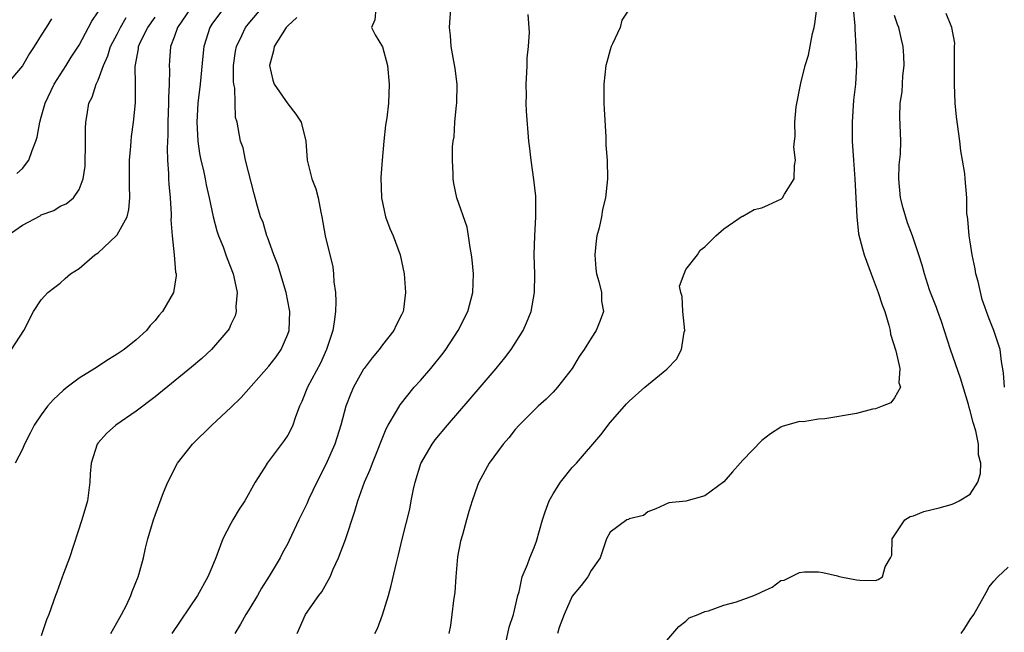
# Model space of a CAD drawing. Units: inches. Extents: x 2520000 to 2523000, y 1536000 to 1539000.
# Drawn here: x 2520237 to 2520341, y 1537125 to 1537190 of the extents above; entities that cross this region are included whole.
import ezdxf

# ---------------------------------------------------------------- set-up
doc = ezdxf.new("R2010")
doc.units = ezdxf.units.IN
doc.header["$MEASUREMENT"] = 0
doc.layers.add('LD25201536_2ft', color=73, linetype='Continuous')

msp = doc.modelspace()

# ---------------------------------------------------------------- linework, layer by layer
at = {"layer": 'LD25201536_2ft'}
for points, elevation in [([(2520254.75, 1537191), (2520253.37, 1537189), (2520253, 1537187.96), (2520252.63, 1537187), (2520252.52, 1537185.48), (2520252.47, 1537185), (2520252.51, 1537184.51), (2520252.5, 1537183), (2520252.43, 1537181.57), (2520252.43, 1537181), (2520252.35, 1537179), (2520252.35, 1537177.65), (2520252.26, 1537176.26), (2520252.31, 1537175), (2520252.42, 1537173.58), (2520252.41, 1537173), (2520252.44, 1537172.44), (2520252.58, 1537171), (2520252.71, 1537169.29), (2520252.71, 1537169), (2520252.68, 1537168.68), (2520252.82, 1537167), (2520253.03, 1537165), (2520253.17, 1537163.17), (2520253.23, 1537163), (2520253.22, 1537162.78), (2520252.96, 1537161), (2520251.79, 1537159), (2520251.41, 1537158.59), (2520251, 1537158.06), (2520250.47, 1537157.53), (2520250.09, 1537157), (2520249, 1537156.03), (2520247.74, 1537155), (2520247, 1537154.49), (2520246.07, 1537153.93), (2520244.65, 1537153), (2520243, 1537151.96), (2520241.72, 1537151), (2520241.32, 1537150.68), (2520240.28, 1537149.72), (2520239.64, 1537149), (2520239, 1537148.11), (2520238.26, 1537147), (2520237.84, 1537146.16), (2520237.22, 1537145), (2520237, 1537144.48), (2520236.23, 1537143)], 7638), ([(2520236.43, 1537173.57), (2520237, 1537174.11), (2520237.69, 1537175), (2520238.02, 1537176.02), (2520238.43, 1537177), (2520238.57, 1537177.43), (2520238.84, 1537179), (2520239, 1537179.52), (2520239.4, 1537181), (2520240.35, 1537183), (2520241.63, 1537185), (2520242.15, 1537185.85), (2520243, 1537187.15), (2520243.99, 1537189), (2520244.33, 1537189.67), (2520245, 1537190.66)], 7632), ([(2520258.21, 1537191), (2520257, 1537189.34), (2520256.77, 1537189), (2520256.15, 1537187), (2520256.04, 1537185.96), (2520255.77, 1537183), (2520255.52, 1537181), (2520255.4, 1537179), (2520255.51, 1537177), (2520255.69, 1537175.69), (2520255.84, 1537175), (2520256.12, 1537173.88), (2520256.3, 1537173), (2520256.4, 1537172.4), (2520256.72, 1537171), (2520257.13, 1537169), (2520257.52, 1537167.52), (2520257.69, 1537167), (2520258.17, 1537165.83), (2520258.47, 1537165), (2520258.6, 1537164.6), (2520259.23, 1537163), (2520259.32, 1537162.68), (2520259.65, 1537161), (2520259.52, 1537159.52), (2520259.56, 1537159), (2520259.45, 1537158.55), (2520259, 1537157.63), (2520258.81, 1537157.19), (2520258.68, 1537157), (2520256.95, 1537155), (2520255.94, 1537154.06), (2520254.86, 1537153.14), (2520251, 1537149.98), (2520249, 1537148.48), (2520246.85, 1537147), (2520245.88, 1537146.12), (2520245, 1537145.13), (2520244.9, 1537145), (2520244.25, 1537143), (2520244.15, 1537141.85), (2520244.13, 1537141), (2520243.86, 1537139), (2520243.27, 1537137), (2520241.96, 1537133), (2520241.33, 1537131.33), (2520241.17, 1537130.83), (2520240.63, 1537129.37), (2520240.48, 1537129), (2520239.78, 1537127), (2520239.56, 1537126.44), (2520239, 1537124.75)], 7640), ([(2520246.34, 1537125), (2520247.29, 1537126.71), (2520247.47, 1537127), (2520247.98, 1537127.98), (2520248.46, 1537129), (2520248.57, 1537129.43), (2520249.23, 1537131), (2520249.34, 1537131.34), (2520249.77, 1537133), (2520249.98, 1537134.02), (2520250.24, 1537135), (2520250.83, 1537137), (2520251, 1537137.49), (2520251.9, 1537139.9), (2520252.34, 1537141), (2520253.38, 1537143), (2520254.96, 1537145), (2520256.98, 1537147), (2520259, 1537148.88), (2520260.09, 1537149.91), (2520263, 1537153.23), (2520263.77, 1537154.23), (2520264.31, 1537155), (2520265, 1537156.62), (2520265.13, 1537157), (2520265.21, 1537159), (2520265.18, 1537159.18), (2520264.84, 1537161), (2520263.94, 1537163.94), (2520263.53, 1537165), (2520262.86, 1537166.86), (2520262.79, 1537167), (2520262.39, 1537168.39), (2520262.13, 1537169), (2520261.77, 1537170.23), (2520261.44, 1537171.44), (2520260.54, 1537175), (2520260.29, 1537176.29), (2520260.03, 1537177), (2520259.66, 1537179), (2520259.48, 1537179.48), (2520259.41, 1537182.59), (2520259.3, 1537183), (2520259.28, 1537183.28), (2520259.29, 1537185), (2520259.5, 1537186.5), (2520259.6, 1537187), (2520260.17, 1537188.17), (2520260.54, 1537189), (2520261, 1537189.57), (2520262.24, 1537191)], 7642), ([(2520274.29, 1537191), (2520274.19, 1537189.81), (2520273.84, 1537189), (2520274.22, 1537188.22), (2520275, 1537186.96), (2520275.53, 1537185), (2520275.68, 1537183), (2520275.61, 1537181), (2520275.46, 1537179.46), (2520275.32, 1537178.68), (2520275.14, 1537177), (2520274.96, 1537175), (2520274.83, 1537173.17), (2520274.88, 1537171), (2520275.32, 1537169), (2520275.78, 1537167.78), (2520276.13, 1537167), (2520276.86, 1537165), (2520277.28, 1537163), (2520277.43, 1537161), (2520277.21, 1537159.21), (2520277.17, 1537159), (2520277, 1537158.64), (2520276.44, 1537157.56), (2520276.2, 1537157), (2520275, 1537155.49), (2520274.65, 1537155), (2520273.9, 1537154.1), (2520273.06, 1537153), (2520273, 1537152.91), (2520271.93, 1537151), (2520271.66, 1537150.34), (2520271.13, 1537149), (2520270.59, 1537147), (2520269.96, 1537145), (2520269, 1537142.85), (2520268.07, 1537141), (2520267.23, 1537139.23), (2520267, 1537138.71), (2520266.15, 1537137), (2520265.16, 1537134.84), (2520265, 1537134.51), (2520264.46, 1537133.54), (2520264.2, 1537133), (2520263.05, 1537131.05), (2520262.22, 1537129.78), (2520261.8, 1537129), (2520261, 1537127.69), (2520260.56, 1537127), (2520260.02, 1537125.98), (2520259.41, 1537125)], 7646), ([(2520265.98, 1537125), (2520266.88, 1537127), (2520268.27, 1537129), (2520268.6, 1537129.4), (2520269.47, 1537131), (2520269.79, 1537131.79), (2520270.36, 1537133), (2520271.08, 1537134.92), (2520272.07, 1537137.93), (2520272.38, 1537139), (2520273.09, 1537141), (2520273.68, 1537142.32), (2520273.93, 1537143), (2520275.39, 1537146.61), (2520275.6, 1537147), (2520276.47, 1537148.47), (2520276.85, 1537149.15), (2520278.35, 1537151), (2520279, 1537151.73), (2520280.1, 1537153), (2520281.39, 1537154.61), (2520281.69, 1537155), (2520282.99, 1537157), (2520283.98, 1537159), (2520284.53, 1537161), (2520284.59, 1537163), (2520284.46, 1537164.46), (2520284.39, 1537165), (2520284.24, 1537165.76), (2520284.08, 1537167), (2520283.92, 1537167.92), (2520282.82, 1537171), (2520282.51, 1537172.51), (2520282.45, 1537173), (2520282.46, 1537173.54), (2520282.39, 1537175), (2520282.39, 1537176.39), (2520282.44, 1537177), (2520282.54, 1537177.46), (2520282.62, 1537179), (2520282.8, 1537180.8), (2520282.84, 1537181), (2520282.86, 1537183), (2520282.66, 1537184.66), (2520282.25, 1537187), (2520282.16, 1537188.16), (2520282.06, 1537189), (2520282.19, 1537191)], 7648), ([(2520274.19, 1537125), (2520274.46, 1537125.54), (2520275.01, 1537126.99), (2520275.61, 1537129), (2520275.91, 1537130.09), (2520276.46, 1537132.46), (2520276.69, 1537133.31), (2520277.11, 1537135.11), (2520277.86, 1537138.14), (2520278.01, 1537139), (2520278.26, 1537140.26), (2520278.44, 1537141), (2520279.04, 1537142.96), (2520280.22, 1537145), (2520280.55, 1537145.45), (2520281.84, 1537147), (2520284.23, 1537149.77), (2520286.98, 1537153), (2520287.89, 1537154.11), (2520288.56, 1537155), (2520289.82, 1537157), (2520290.2, 1537157.8), (2520290.67, 1537159), (2520291.04, 1537161), (2520291.05, 1537162.95), (2520291, 1537165), (2520291.07, 1537167), (2520291.18, 1537169), (2520291.17, 1537171.17), (2520290.96, 1537172.96), (2520290.66, 1537175), (2520290.49, 1537176.49), (2520290.42, 1537177), (2520290.18, 1537180.18), (2520290.16, 1537181), (2520290.17, 1537181.83), (2520290.15, 1537183), (2520290.23, 1537184.23), (2520290.25, 1537185), (2520290.25, 1537185.75), (2520290.39, 1537187), (2520290.49, 1537188.49), (2520290.36, 1537190.36)], 7650), ([(2520301, 1537190.92), (2520300.24, 1537189.76), (2520300.05, 1537189), (2520299.27, 1537187.27), (2520299.13, 1537187), (2520299, 1537186.63), (2520298.65, 1537185.35), (2520298.57, 1537185), (2520298.35, 1537183), (2520298.35, 1537181), (2520298.36, 1537180.36), (2520298.54, 1537177.46), (2520298.56, 1537176.56), (2520298.68, 1537175), (2520298.73, 1537173), (2520298.52, 1537171), (2520298.21, 1537169.79), (2520298.08, 1537169), (2520297.85, 1537167.85), (2520297.62, 1537167), (2520297.54, 1537166.46), (2520297.4, 1537165), (2520297.51, 1537163.51), (2520297.58, 1537163), (2520297.83, 1537162.17), (2520298.08, 1537161), (2520298.11, 1537160.11), (2520298.3, 1537159), (2520297.96, 1537158.04), (2520297.55, 1537157), (2520297, 1537156.2), (2520296.27, 1537155), (2520295.75, 1537154.25), (2520295, 1537153), (2520293.45, 1537151), (2520293, 1537150.49), (2520292.26, 1537149.74), (2520291.43, 1537149), (2520291, 1537148.58), (2520289.41, 1537147), (2520289, 1537146.53), (2520288.33, 1537145.68), (2520287.72, 1537145), (2520286.26, 1537143), (2520285.14, 1537141), (2520285, 1537140.63), (2520284.44, 1537139), (2520284.1, 1537137.9), (2520283.87, 1537137), (2520283.43, 1537135.43), (2520283.23, 1537134.77), (2520282.9, 1537133.1), (2520282.72, 1537131), (2520282.62, 1537129.38), (2520282.49, 1537128.49), (2520282.32, 1537127), (2520282.16, 1537125.84), (2520282, 1537125)], 7652), ([(2520288.02, 1537124.02), (2520288.34, 1537125.66), (2520288.82, 1537127), (2520289.27, 1537129), (2520289.41, 1537129.41), (2520289.74, 1537131), (2520290.29, 1537132.29), (2520290.54, 1537133), (2520291, 1537134.08), (2520291.24, 1537134.76), (2520291.88, 1537137), (2520292.14, 1537137.86), (2520292.59, 1537139), (2520293, 1537139.77), (2520293.76, 1537141), (2520295, 1537142.54), (2520295.45, 1537143), (2520298.01, 1537145.99), (2520299, 1537147.3), (2520300.51, 1537149), (2520300.75, 1537149.25), (2520301, 1537149.53), (2520302.67, 1537151), (2520305, 1537152.91), (2520306.01, 1537153.99), (2520306.55, 1537155), (2520306.83, 1537156.83), (2520306.88, 1537157), (2520306.67, 1537159), (2520306.6, 1537160.6), (2520306.45, 1537161), (2520306.33, 1537161.67), (2520306.8, 1537163), (2520307, 1537163.45), (2520308.22, 1537165), (2520308.5, 1537165.5), (2520309, 1537165.85), (2520310.14, 1537167), (2520311, 1537167.75), (2520312.94, 1537169.06), (2520313, 1537169.06), (2520314.21, 1537169.79), (2520315, 1537169.96), (2520315.73, 1537170.27), (2520317.1, 1537170.9), (2520317.19, 1537171), (2520317.4, 1537171.4), (2520318.41, 1537173), (2520318.44, 1537174.44), (2520318.56, 1537175), (2520318.37, 1537176.37), (2520318.44, 1537177), (2520318.52, 1537177.48), (2520318.48, 1537179), (2520318.63, 1537180.63), (2520319.11, 1537183.11), (2520319.59, 1537185), (2520319.93, 1537186.07), (2520320.36, 1537188.36), (2520320.52, 1537189), (2520320.6, 1537189.4), (2520320.8, 1537191)], 7654), ([(2520324.66, 1537191), (2520324.83, 1537189.17), (2520324.82, 1537188.82), (2520324.94, 1537187), (2520324.98, 1537185.02), (2520324.88, 1537183), (2520324.69, 1537181.31), (2520324.53, 1537179), (2520324.55, 1537177), (2520324.67, 1537175), (2520324.83, 1537173), (2520325.02, 1537169), (2520325.22, 1537167.22), (2520325.62, 1537165.62), (2520325.8, 1537165), (2520326.53, 1537163), (2520327.3, 1537161), (2520327.71, 1537159.71), (2520327.97, 1537159), (2520328.42, 1537157.58), (2520328.56, 1537157), (2520328.6, 1537156.6), (2520329.16, 1537154.84), (2520329.57, 1537153), (2520329.48, 1537151.48), (2520329.63, 1537151), (2520329, 1537149.88), (2520328.62, 1537149.38), (2520327.72, 1537149), (2520327, 1537148.74), (2520326.68, 1537148.68), (2520325, 1537148.25), (2520321.66, 1537147.66), (2520321, 1537147.63), (2520319.37, 1537147.37), (2520319, 1537147.4), (2520317.14, 1537146.86), (2520317, 1537146.79), (2520315.92, 1537146.08), (2520315, 1537145.4), (2520313, 1537143.32), (2520312.71, 1537143), (2520311.93, 1537142.07), (2520311, 1537141.03), (2520309, 1537139.54), (2520307, 1537138.97), (2520305.19, 1537138.81), (2520303.82, 1537138.18), (2520303, 1537137.85), (2520302.53, 1537137.47), (2520301, 1537137.11), (2520300.94, 1537137.06), (2520300.77, 1537137), (2520299, 1537135.69), (2520298.63, 1537135), (2520297.97, 1537133), (2520297, 1537131.67), (2520296.64, 1537131), (2520295.94, 1537130.06), (2520295, 1537128.95), (2520294.15, 1537127), (2520293.64, 1537125.64), (2520293.44, 1537125)], 7656), ([(2520340.6, 1537151), (2520340.52, 1537152.52), (2520340.28, 1537153.72), (2520340.15, 1537155), (2520339.49, 1537157), (2520339, 1537158.22), (2520338.26, 1537160.26), (2520337.82, 1537162.18), (2520337.6, 1537163), (2520337.51, 1537163.51), (2520337.21, 1537165), (2520337, 1537166.36), (2520336.88, 1537167), (2520336.75, 1537168.75), (2520336.69, 1537169), (2520336.64, 1537169.36), (2520336.62, 1537171), (2520336.45, 1537173), (2520336.42, 1537173.58), (2520336.18, 1537175), (2520335.99, 1537175.99), (2520335.91, 1537177), (2520335.56, 1537179.56), (2520335.41, 1537181), (2520335.33, 1537183), (2520335.35, 1537185), (2520335.32, 1537186.68), (2520335.35, 1537187), (2520335.36, 1537187.36), (2520335.04, 1537189), (2520334.46, 1537190.46)], 7660), ([(2520240.09, 1537189.91), (2520239.5, 1537189), (2520239, 1537188.18), (2520238.26, 1537187), (2520237.76, 1537186.24), (2520237, 1537184.95), (2520235.35, 1537183)], 7630), ([(2520235.4, 1537167), (2520237, 1537168.13), (2520238.88, 1537169.12), (2520239, 1537169.21), (2520240.33, 1537169.67), (2520241, 1537170.12), (2520241.62, 1537170.38), (2520242.4, 1537171), (2520243, 1537171.88), (2520243.4, 1537173), (2520243.63, 1537174.37), (2520243.67, 1537177), (2520243.67, 1537178.33), (2520243.69, 1537179), (2520243.82, 1537179.82), (2520244.03, 1537181), (2520244.37, 1537181.63), (2520244.8, 1537183), (2520245, 1537183.42), (2520245.57, 1537185), (2520246.01, 1537185.99), (2520246.31, 1537187), (2520247, 1537188.3), (2520247.34, 1537189), (2520247.94, 1537190.06)], 7634), ([(2520235.87, 1537155), (2520237.17, 1537157), (2520238.18, 1537159), (2520239, 1537160.23), (2520239.69, 1537161), (2520240.42, 1537161.58), (2520241, 1537162), (2520241.51, 1537162.49), (2520242.07, 1537163), (2520243, 1537163.54), (2520244.64, 1537165), (2520245, 1537165.22), (2520246.91, 1537167), (2520247, 1537167.1), (2520248.04, 1537169), (2520248.23, 1537169.77), (2520248.35, 1537171), (2520248.32, 1537172.32), (2520248.32, 1537175), (2520248.45, 1537176.45), (2520248.47, 1537177), (2520248.52, 1537177.48), (2520248.74, 1537179), (2520248.95, 1537181.05), (2520248.94, 1537183), (2520248.89, 1537184.89), (2520249.24, 1537186.76), (2520249.26, 1537187), (2520249.48, 1537187.48), (2520250.23, 1537189), (2520251, 1537190.1)], 7636), ([(2520265.95, 1537190.05), (2520265, 1537189.19), (2520264.82, 1537189), (2520263.56, 1537187), (2520263.48, 1537186.52), (2520263.06, 1537185), (2520263.43, 1537183.43), (2520263.57, 1537183), (2520265, 1537180.92), (2520265.85, 1537179.85), (2520266.4, 1537179), (2520266.91, 1537177), (2520267.04, 1537175), (2520267.54, 1537173), (2520267.96, 1537171.96), (2520268.21, 1537171), (2520268.49, 1537169.51), (2520268.61, 1537169), (2520268.94, 1537167), (2520269.74, 1537163.74), (2520269.83, 1537163), (2520269.87, 1537162.13), (2520270.03, 1537161), (2520270.07, 1537160.07), (2520270.03, 1537159), (2520269.91, 1537157.91), (2520269.74, 1537157), (2520269.09, 1537155), (2520268.44, 1537153.56), (2520267.08, 1537151), (2520266.48, 1537149.52), (2520266.24, 1537149), (2520265.78, 1537147.78), (2520265.53, 1537147), (2520265.37, 1537146.63), (2520265, 1537145.95), (2520264.63, 1537145.37), (2520262.83, 1537143), (2520262.58, 1537142.58), (2520261.57, 1537141), (2520260.48, 1537139), (2520259.87, 1537138.12), (2520259.21, 1537137), (2520259, 1537136.63), (2520258.16, 1537135), (2520257.4, 1537133), (2520257, 1537131.99), (2520256.58, 1537131), (2520255.48, 1537129), (2520252.76, 1537125)], 7644), ([(2520305, 1537124.27), (2520306.26, 1537125.74), (2520307, 1537126.3), (2520307.34, 1537126.66), (2520308.29, 1537127), (2520309, 1537127.33), (2520309.39, 1537127.39), (2520311, 1537127.98), (2520312.35, 1537128.35), (2520314.16, 1537129), (2520314.73, 1537129.27), (2520315, 1537129.42), (2520316.11, 1537129.89), (2520317, 1537130.59), (2520317.35, 1537130.65), (2520319, 1537131.46), (2520319.52, 1537131.52), (2520321, 1537131.5), (2520321.46, 1537131.46), (2520323, 1537131.08), (2520323.07, 1537131.07), (2520323.35, 1537131), (2520325, 1537130.67), (2520325.36, 1537130.64), (2520327, 1537130.59), (2520327.29, 1537130.71), (2520327.74, 1537131), (2520328.03, 1537132.03), (2520328.59, 1537133), (2520328.71, 1537133.29), (2520328.75, 1537135), (2520330.11, 1537137), (2520330.65, 1537137.35), (2520331, 1537137.43), (2520332.11, 1537137.89), (2520333.71, 1537138.29), (2520335, 1537138.63), (2520335.28, 1537138.72), (2520335.84, 1537139), (2520337, 1537139.73), (2520337.79, 1537141), (2520338.09, 1537141.91), (2520338.11, 1537143), (2520337.88, 1537143.88), (2520337.87, 1537145), (2520337.59, 1537146.41), (2520337.3, 1537147.3), (2520337, 1537148.51), (2520336.88, 1537148.88), (2520336.8, 1537149.2), (2520335.96, 1537151.96), (2520334.92, 1537155), (2520333.96, 1537157.96), (2520333.56, 1537159), (2520333.43, 1537159.43), (2520332.81, 1537161), (2520332.7, 1537161.3), (2520332.16, 1537163), (2520331.92, 1537163.91), (2520331.59, 1537165), (2520330.92, 1537167), (2520330.38, 1537168.38), (2520329.91, 1537169.91), (2520329.65, 1537171), (2520329.46, 1537173), (2520329.49, 1537174.51), (2520329.63, 1537175.63), (2520329.67, 1537177), (2520329.58, 1537179.58), (2520329.62, 1537181), (2520329.8, 1537182.2), (2520329.9, 1537183.9), (2520330.02, 1537185), (2520329.98, 1537186.02), (2520329.92, 1537187), (2520329.73, 1537187.73), (2520329.47, 1537189), (2520329.33, 1537189.33), (2520329, 1537190.27)], 7658), ([(2520336.04, 1537125), (2520336.43, 1537125.57), (2520337, 1537126.48), (2520337.36, 1537127), (2520338.5, 1537129), (2520338.67, 1537129.33), (2520339, 1537129.92), (2520339.47, 1537130.53), (2520339.91, 1537131), (2520341, 1537132.02)], 7660)]:
    msp.add_lwpolyline(points, dxfattribs=dict(at, elevation=elevation))

doc.saveas('drawing.dxf')
